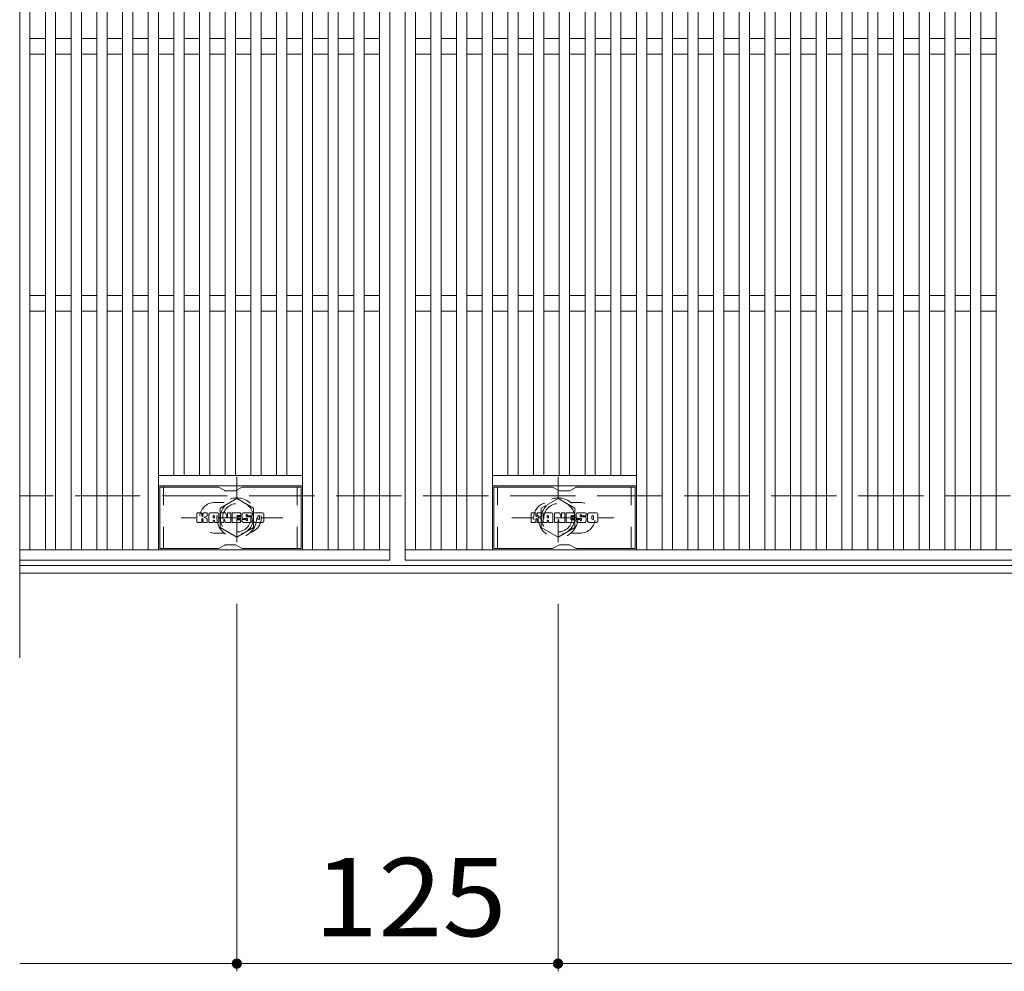
# Model space of a CAD drawing. Units: millimetres. Extents: x -1618 to 1827, y -1389 to 1314.
# Drawn here: x -1618 to -1235, y 417 to 788 of the extents above; entities that cross this region are included whole.
import ezdxf

# ---------------------------------------------------------------- set-up
doc = ezdxf.new("R2010")
doc.units = ezdxf.units.MM
doc.header["$LTSCALE"] = 10
doc.linetypes.add('JWW_DASHED1', pattern=[1.693333, 0.846667, -0.846667])
doc.linetypes.add('JWW_DASHED3', pattern=[3.386667, 2.54, -0.846667])
for name, color, linetype in [('C-1', 7, 'Continuous'), ('C-2', 7, 'Continuous'), ('C-3', 7, 'Continuous'), ('C-4', 7, 'Continuous'), ('C-8', 7, 'Continuous'), ('C-F', 7, 'Continuous')]:
    doc.layers.add(name, color=color, linetype=linetype)
doc.styles.add('ＭＳ ゴシック', font='txt', dxfattribs={"height": 1})

msp = doc.modelspace()

# ---------------------------------------------------------------- linework, layer by layer
at = {"layer": 'C-1', "color": 2, "linetype": 'JWW_DASHED3', "lineweight": 9}
msp.add_line((-318, 602.14), (-1618, 602.14), dxfattribs=at)
at = {"layer": 'C-1', "color": 2, "linetype": 'Continuous', "lineweight": 9}
for p, q in [((-318, 575.14), (-1618, 575.14)), ((-318, 572.14), (-1618, 572.14))]:
    msp.add_line(p, q, dxfattribs=at)
at = {"layer": 'C-2', "color": 3, "linetype": 'Continuous', "lineweight": 9}
for p, q in [((-1618, 1018.81), (-1618, 539.2)), ((-1474, 977.14), (-1474, 577.14)), ((-1468, 577.14), (-1468, 977.14)), ((-1614, 973.14), (-1614, 581.14)), ((-1608, 581.14), (-1608, 973.14)), ((-1604, 973.14), (-1604, 581.14)), ((-1598, 581.14), (-1598, 973.14)), ((-1594, 973.14), (-1594, 581.14)), ((-1588, 581.14), (-1588, 973.14)), ((-1584, 973.14), (-1584, 581.14)), ((-1578, 581.14), (-1578, 973.14)), ((-1574, 973.14), (-1574, 581.14)), ((-1568, 581.14), (-1568, 973.14)), ((-1564, 973.14), (-1564, 581.14)), ((-1508, 581.14), (-1508, 973.14)), ((-1504, 973.14), (-1504, 581.14)), ((-1498, 581.14), (-1498, 973.14)), ((-1494, 973.14), (-1494, 581.14)), ((-1488, 581.14), (-1488, 973.14)), ((-1484, 973.14), (-1484, 581.14)), ((-1478, 581.14), (-1478, 973.14)), ((-1464, 581.14), (-1464, 973.14)), ((-1458, 581.14), (-1458, 973.14)), ((-1454, 973.14), (-1454, 581.14)), ((-1448, 581.14), (-1448, 973.14)), ((-1444, 973.14), (-1444, 581.14)), ((-1438, 581.14), (-1438, 973.14)), ((-1434, 973.14), (-1434, 581.14)), ((-1378, 581.14), (-1378, 973.14)), ((-1374, 973.14), (-1374, 581.14)), ((-1368, 581.14), (-1368, 973.14)), ((-1364, 973.14), (-1364, 581.14)), ((-1358, 581.14), (-1358, 973.14)), ((-1354, 973.14), (-1354, 581.14)), ((-1348, 581.14), (-1348, 973.14)), ((-1344, 973.14), (-1344, 581.14)), ((-1338, 581.14), (-1338, 973.14)), ((-1334, 973.14), (-1334, 581.14)), ((-1328, 581.14), (-1328, 973.14)), ((-1324, 973.14), (-1324, 581.14)), ((-1318, 581.14), (-1318, 973.14)), ((-1314, 973.14), (-1314, 581.14)), ((-1308, 581.14), (-1308, 973.14)), ((-1304, 973.14), (-1304, 581.14)), ((-1298, 581.14), (-1298, 973.14)), ((-1294, 973.14), (-1294, 581.14)), ((-1288, 581.14), (-1288, 973.14)), ((-1284, 973.14), (-1284, 581.14)), ((-1278, 581.14), (-1278, 973.14)), ((-1274, 973.14), (-1274, 581.14)), ((-1268, 581.14), (-1268, 973.14)), ((-1264, 973.14), (-1264, 581.14)), ((-1258, 581.14), (-1258, 973.14)), ((-1254, 973.14), (-1254, 581.14)), ((-1248, 581.14), (-1248, 973.14)), ((-1244, 973.14), (-1244, 581.14)), ((-1238, 581.14), (-1238, 973.14)), ((-1558, 610.14), (-1558, 944.13)), ((-1554, 944.13), (-1554, 610.14)), ((-1548, 610.14), (-1548, 944.13)), ((-1544, 944.13), (-1544, 610.14)), ((-1538, 610.14), (-1538, 944.13)), ((-1534, 944.13), (-1534, 610.14)), ((-1528, 610.14), (-1528, 944.13)), ((-1524, 944.13), (-1524, 610.14)), ((-1518, 610.14), (-1518, 944.13)), ((-1514, 944.13), (-1514, 610.14)), ((-1428, 610.14), (-1428, 944.13)), ((-1424, 944.13), (-1424, 610.14)), ((-1418, 610.14), (-1418, 944.13)), ((-1414, 944.13), (-1414, 610.14)), ((-1408, 610.14), (-1408, 944.13)), ((-1404, 944.13), (-1404, 610.14)), ((-1398, 610.14), (-1398, 944.13)), ((-1394, 944.13), (-1394, 610.14)), ((-1388, 610.14), (-1388, 944.13)), ((-1384, 944.13), (-1384, 610.14)), ((-1608, 780.14), (-1614, 780.14)), ((-1598, 780.14), (-1604, 780.14)), ((-1588, 780.14), (-1594, 780.14)), ((-1578, 780.14), (-1584, 780.14)), ((-1568, 780.14), (-1574, 780.14)), ((-1558, 780.14), (-1564, 780.14)), ((-1548, 780.14), (-1554, 780.14)), ((-1538, 780.14), (-1544, 780.14)), ((-1528, 780.14), (-1534, 780.14)), ((-1518, 780.14), (-1524, 780.14)), ((-1508, 780.14), (-1514, 780.14)), ((-1498, 780.14), (-1504, 780.14)), ((-1488, 780.14), (-1494, 780.14)), ((-1478, 780.14), (-1484, 780.14)), ((-1458, 780.14), (-1464, 780.14)), ((-1448, 780.14), (-1454, 780.14)), ((-1438, 780.14), (-1444, 780.14)), ((-1428, 780.14), (-1434, 780.14)), ((-1418, 780.14), (-1424, 780.14)), ((-1408, 780.14), (-1414, 780.14)), ((-1398, 780.14), (-1404, 780.14)), ((-1388, 780.14), (-1394, 780.14)), ((-1378, 780.14), (-1384, 780.14)), ((-1368, 780.14), (-1374, 780.14)), ((-1358, 780.14), (-1364, 780.14)), ((-1348, 780.14), (-1354, 780.14)), ((-1338, 780.14), (-1344, 780.14)), ((-1328, 780.14), (-1334, 780.14)), ((-1318, 780.14), (-1324, 780.14)), ((-1308, 780.14), (-1314, 780.14)), ((-1298, 780.14), (-1304, 780.14)), ((-1288, 780.14), (-1294, 780.14)), ((-1278, 780.14), (-1284, 780.14)), ((-1268, 780.14), (-1274, 780.14)), ((-1258, 780.14), (-1264, 780.14)), ((-1248, 780.14), (-1254, 780.14)), ((-1238, 780.14), (-1244, 780.14)), ((-1608, 774.14), (-1614, 774.14)), ((-1598, 774.14), (-1604, 774.14)), ((-1588, 774.14), (-1594, 774.14)), ((-1578, 774.14), (-1584, 774.14)), ((-1568, 774.14), (-1574, 774.14)), ((-1558, 774.14), (-1564, 774.14)), ((-1548, 774.14), (-1554, 774.14)), ((-1538, 774.14), (-1544, 774.14)), ((-1528, 774.14), (-1534, 774.14)), ((-1518, 774.14), (-1524, 774.14)), ((-1508, 774.14), (-1514, 774.14)), ((-1498, 774.14), (-1504, 774.14)), ((-1488, 774.14), (-1494, 774.14)), ((-1478, 774.14), (-1484, 774.14)), ((-1458, 774.14), (-1464, 774.14)), ((-1448, 774.14), (-1454, 774.14)), ((-1438, 774.14), (-1444, 774.14)), ((-1428, 774.14), (-1434, 774.14)), ((-1418, 774.14), (-1424, 774.14)), ((-1408, 774.14), (-1414, 774.14)), ((-1398, 774.14), (-1404, 774.14)), ((-1388, 774.14), (-1394, 774.14)), ((-1378, 774.14), (-1384, 774.14)), ((-1368, 774.14), (-1374, 774.14)), ((-1358, 774.14), (-1364, 774.14)), ((-1348, 774.14), (-1354, 774.14)), ((-1338, 774.14), (-1344, 774.14)), ((-1328, 774.14), (-1334, 774.14)), ((-1318, 774.14), (-1324, 774.14)), ((-1308, 774.14), (-1314, 774.14)), ((-1298, 774.14), (-1304, 774.14)), ((-1288, 774.14), (-1294, 774.14)), ((-1278, 774.14), (-1284, 774.14)), ((-1268, 774.14), (-1274, 774.14)), ((-1258, 774.14), (-1264, 774.14)), ((-1248, 774.14), (-1254, 774.14)), ((-1238, 774.14), (-1244, 774.14)), ((-1608, 680.14), (-1614, 680.14)), ((-1598, 680.14), (-1604, 680.14)), ((-1588, 680.14), (-1594, 680.14)), ((-1578, 680.14), (-1584, 680.14)), ((-1568, 680.14), (-1574, 680.14)), ((-1558, 680.14), (-1564, 680.14)), ((-1548, 680.14), (-1554, 680.14)), ((-1538, 680.14), (-1544, 680.14)), ((-1528, 680.14), (-1534, 680.14)), ((-1518, 680.14), (-1524, 680.14)), ((-1508, 680.14), (-1514, 680.14)), ((-1498, 680.14), (-1504, 680.14)), ((-1488, 680.14), (-1494, 680.14)), ((-1478, 680.14), (-1484, 680.14)), ((-1458, 680.14), (-1464, 680.14)), ((-1448, 680.14), (-1454, 680.14)), ((-1438, 680.14), (-1444, 680.14)), ((-1428, 680.14), (-1434, 680.14)), ((-1418, 680.14), (-1424, 680.14)), ((-1408, 680.14), (-1414, 680.14)), ((-1398, 680.14), (-1404, 680.14)), ((-1388, 680.14), (-1394, 680.14)), ((-1378, 680.14), (-1384, 680.14)), ((-1368, 680.14), (-1374, 680.14)), ((-1358, 680.14), (-1364, 680.14)), ((-1348, 680.14), (-1354, 680.14)), ((-1338, 680.14), (-1344, 680.14)), ((-1328, 680.14), (-1334, 680.14)), ((-1318, 680.14), (-1324, 680.14)), ((-1308, 680.14), (-1314, 680.14)), ((-1298, 680.14), (-1304, 680.14)), ((-1288, 680.14), (-1294, 680.14)), ((-1278, 680.14), (-1284, 680.14)), ((-1268, 680.14), (-1274, 680.14)), ((-1258, 680.14), (-1264, 680.14)), ((-1248, 680.14), (-1254, 680.14)), ((-1238, 680.14), (-1244, 680.14)), ((-1608, 674.14), (-1614, 674.14)), ((-1598, 674.14), (-1604, 674.14)), ((-1588, 674.14), (-1594, 674.14)), ((-1578, 674.14), (-1584, 674.14)), ((-1568, 674.14), (-1574, 674.14)), ((-1558, 674.14), (-1564, 674.14)), ((-1548, 674.14), (-1554, 674.14)), ((-1538, 674.14), (-1544, 674.14)), ((-1528, 674.14), (-1534, 674.14)), ((-1518, 674.14), (-1524, 674.14)), ((-1508, 674.14), (-1514, 674.14)), ((-1498, 674.14), (-1504, 674.14)), ((-1488, 674.14), (-1494, 674.14)), ((-1478, 674.14), (-1484, 674.14)), ((-1458, 674.14), (-1464, 674.14)), ((-1448, 674.14), (-1454, 674.14)), ((-1438, 674.14), (-1444, 674.14)), ((-1428, 674.14), (-1434, 674.14)), ((-1418, 674.14), (-1424, 674.14)), ((-1408, 674.14), (-1414, 674.14)), ((-1398, 674.14), (-1404, 674.14)), ((-1388, 674.14), (-1394, 674.14)), ((-1378, 674.14), (-1384, 674.14)), ((-1368, 674.14), (-1374, 674.14)), ((-1358, 674.14), (-1364, 674.14)), ((-1348, 674.14), (-1354, 674.14)), ((-1338, 674.14), (-1344, 674.14)), ((-1328, 674.14), (-1334, 674.14)), ((-1318, 674.14), (-1324, 674.14)), ((-1308, 674.14), (-1314, 674.14)), ((-1298, 674.14), (-1304, 674.14)), ((-1288, 674.14), (-1294, 674.14)), ((-1278, 674.14), (-1284, 674.14)), ((-1268, 674.14), (-1274, 674.14)), ((-1258, 674.14), (-1264, 674.14)), ((-1248, 674.14), (-1254, 674.14)), ((-1238, 674.14), (-1244, 674.14)), ((-1508, 610.14), (-1564, 610.14)), ((-1434, 610.14), (-1378, 610.14)), ((-1508, 606.14), (-1564, 606.14)), ((-1434, 606.14), (-1378, 606.14)), ((-1474, 581.14), (-1618, 581.14)), ((-474, 581.14), (-1468, 581.14)), ((-1474, 577.14), (-1618, 577.14)), ((-474, 577.14), (-1468, 577.14))]:
    msp.add_line(p, q, dxfattribs=at)
at = {"layer": 'C-2', "color": 3, "linetype": 'JWW_DASHED1', "lineweight": 9}
for p, q in [((-1542, 599.64), (-1538.4, 599.64)), ((-1400, 599.64), (-1403.59, 599.64)), ((-1542, 587.64), (-1538.4, 587.64)), ((-1400, 587.64), (-1403.59, 587.64))]:
    msp.add_line(p, q, dxfattribs=at)
for centre, start, end in [((-1542, 593.64), 90, 270), ((-1530, 593.64), 286.3353, 73.6647), ((-1412, 593.64), 106.3353, 253.6647), ((-1400, 593.64), 270, 90)]:
    msp.add_arc(centre, 6, start, end, dxfattribs=at)
at = {"layer": 'C-3', "color": 6, "linetype": 'Continuous', "lineweight": 9}
for p, q in [((-1563.5, 581.64), (-1563.5, 605.64)), ((-1540.85, 605.63), (-1563.5, 605.63)), ((-1540.35, 605.5), (-1538.22, 604.27)), ((-1531.62, 605.5), (-1533.75, 604.27)), ((-1531.12, 605.63), (-1508.5, 605.63)), ((-1508.5, 581.64), (-1508.5, 605.64)), ((-1433.5, 581.64), (-1433.5, 605.64)), ((-1410.85, 605.63), (-1433.5, 605.63)), ((-1410.35, 605.5), (-1408.22, 604.27)), ((-1401.62, 605.5), (-1403.75, 604.27)), ((-1401.12, 605.63), (-1378.5, 605.63)), ((-1378.5, 581.64), (-1378.5, 605.64)), ((-1534.25, 604.13), (-1537.72, 604.13)), ((-1404.25, 604.13), (-1407.72, 604.13)), ((-1540.35, 581.77), (-1538.22, 583)), ((-1534.25, 583.14), (-1537.72, 583.14)), ((-1531.62, 581.77), (-1533.75, 583)), ((-1410.35, 581.77), (-1408.22, 583)), ((-1404.25, 583.14), (-1407.72, 583.14)), ((-1401.62, 581.77), (-1403.75, 583)), ((-1540.85, 581.64), (-1563.5, 581.64)), ((-1531.12, 581.64), (-1508.5, 581.64)), ((-1410.85, 581.64), (-1433.5, 581.64)), ((-1401.12, 581.64), (-1378.5, 581.64))]:
    msp.add_line(p, q, dxfattribs=at)
at = {"layer": 'C-3', "color": 6, "linetype": 'JWW_DASHED1', "lineweight": 9}
for p, q in [((-1562, 581.64), (-1562, 605.64)), ((-1510, 581.64), (-1510, 605.64)), ((-1432, 581.64), (-1432, 605.64)), ((-1380, 581.64), (-1380, 605.64))]:
    msp.add_line(p, q, dxfattribs=at)
at = {"layer": 'C-3', "color": 6, "linetype": 'Continuous', "lineweight": 9}
for centre, start, end in [((-1540.85, 604.63), 60, 90), ((-1531.12, 604.63), 90, 120), ((-1410.85, 604.63), 60, 90), ((-1401.12, 604.63), 90, 120), ((-1537.72, 605.13), 240, 270), ((-1534.25, 605.13), 270, 300), ((-1407.72, 605.13), 240, 270), ((-1404.25, 605.13), 270, 300), ((-1537.72, 582.14), 90, 120), ((-1534.25, 582.14), 60, 90), ((-1407.72, 582.14), 90, 120), ((-1404.25, 582.14), 60, 90), ((-1540.85, 582.64), 270, 300), ((-1531.12, 582.64), 240, 270), ((-1410.85, 582.64), 270, 300), ((-1401.12, 582.64), 240, 270)]:
    msp.add_arc(centre, 1, start, end, dxfattribs=at)
at = {"layer": 'C-4', "color": 7, "linetype": 'Continuous', "lineweight": 9}
for p, q in [((-1533.5, 560.14), (-1533.5, 417.14)), ((-1408.5, 560.14), (-1408.5, 417.14)), ((-1618, 420.14), (-318, 420.14))]:
    msp.add_line(p, q, dxfattribs=at)
at = {"layer": 'C-4', "color": 7, "linetype": 'Continuous', "lineweight": 9, "const_width": 2}
for points in [[(-1532.5, 420.14, 0.414214), (-1533.5, 421.14, 0.414214), (-1534.5, 420.14, 0.414214), (-1533.5, 419.14, 0.414214)], [(-1407.5, 420.14, 0.414214), (-1408.5, 421.14, 0.414214), (-1409.5, 420.14, 0.414214), (-1408.5, 419.14, 0.414214)]]:
    msp.add_lwpolyline(points, format="xyb", close=True, dxfattribs=at)
at = {"layer": 'C-8', "color": 4, "linetype": 'JWW_DASHED1', "lineweight": 9}
for p, q in [((-1533.5, 609.61), (-1533.5, 579.25)), ((-1408.5, 609.61), (-1408.5, 579.25)), ((-1533.5, 601.14), (-1540, 597.39)), ((-1527, 597.39), (-1533.5, 601.14)), ((-1415, 597.39), (-1408.5, 601.14)), ((-1408.5, 601.14), (-1402, 597.39)), ((-1540, 597.39), (-1540, 589.88)), ((-1527, 589.88), (-1527, 597.39)), ((-1415, 589.88), (-1415, 597.39)), ((-1402, 597.39), (-1402, 589.88)), ((-1515.53, 593.64), (-1555.22, 593.64)), ((-1426.47, 593.64), (-1386.78, 593.64)), ((-1540, 589.88), (-1533.5, 586.13)), ((-1533.5, 586.13), (-1527, 589.88)), ((-1408.5, 586.13), (-1415, 589.88)), ((-1402, 589.88), (-1408.5, 586.13))]:
    msp.add_line(p, q, dxfattribs=at)
for centre, radius in [((-1533.5, 593.64), 7.75), ((-1533.5, 593.64), 6.5), ((-1533.5, 593.64), 5.5), ((-1408.5, 593.64), 7.75), ((-1408.5, 593.64), 6.5), ((-1408.5, 593.64), 5.5)]:
    msp.add_circle(centre, radius, dxfattribs=at)
at = {"layer": 'C-F', "color": 7, "linetype": 'Continuous', "lineweight": 9}
for p, q in [((-1549.01, 592.04), (-1549.01, 595.39)), ((-1547.33, 595.55), (-1548.85, 595.55)), ((-1547.17, 595.39), (-1547.17, 594.47)), ((-1546.67, 595.39), (-1546.67, 594.47)), ((-1545.16, 595.55), (-1546.51, 595.55)), ((-1545, 595.39), (-1545, 594.61)), ((-1544.34, 592.04), (-1544.34, 595.02)), ((-1541.02, 595.55), (-1543.81, 595.55)), ((-1542.67, 593.75), (-1542.67, 594.29)), ((-1542.16, 593.75), (-1542.16, 594.29)), ((-1540.5, 592.04), (-1540.5, 595.02)), ((-1539.83, 595.39), (-1539.83, 592.04)), ((-1539.67, 595.55), (-1537.97, 595.55)), ((-1537.82, 595.44), (-1537.34, 593.94)), ((-1537.18, 595.39), (-1537.18, 593.97)), ((-1537.02, 595.55), (-1536, 595.55)), ((-1535.84, 595.39), (-1535.84, 592.04)), ((-1535.33, 592.04), (-1535.33, 595.39)), ((-1535.18, 595.55), (-1532.15, 595.55)), ((-1532.15, 594.56), (-1533.27, 594.56)), ((-1532.15, 594.12), (-1533.27, 594.12)), ((-1532, 594.71), (-1532, 595.39)), ((-1532, 593.47), (-1532, 593.96)), ((-1528.01, 595.55), (-1531.06, 595.55)), ((-1529.83, 594.2), (-1529.83, 594.62)), ((-1529.68, 594.05), (-1527.92, 594.05)), ((-1529.32, 594.53), (-1529.32, 594.62)), ((-1529.16, 594.37), (-1527.49, 594.37)), ((-1527.49, 595.02), (-1527.49, 594.37)), ((-1526.98, 592.4), (-1526.98, 595.02)), ((-1523.51, 595.55), (-1526.46, 595.55)), ((-1525.3, 593.2), (-1525.3, 594.23)), ((-1524.66, 593.2), (-1524.66, 594.23)), ((-1522.98, 595.02), (-1522.98, 592.4)), ((-1419.01, 592.04), (-1419.01, 595.39)), ((-1417.33, 595.55), (-1418.85, 595.55)), ((-1417.17, 595.39), (-1417.17, 594.47)), ((-1416.67, 595.39), (-1416.67, 594.47)), ((-1415.16, 595.55), (-1416.51, 595.55)), ((-1415, 595.39), (-1415, 594.61)), ((-1414.34, 592.04), (-1414.34, 595.02)), ((-1411.02, 595.55), (-1413.82, 595.55)), ((-1412.67, 593.75), (-1412.67, 594.29)), ((-1412.16, 593.75), (-1412.16, 594.29)), ((-1410.5, 592.04), (-1410.5, 595.02)), ((-1409.83, 595.39), (-1409.83, 592.04)), ((-1409.67, 595.55), (-1407.97, 595.55)), ((-1407.82, 595.44), (-1407.34, 593.94)), ((-1407.18, 595.39), (-1407.18, 593.97)), ((-1407.02, 595.55), (-1406, 595.55)), ((-1405.84, 595.39), (-1405.84, 592.04)), ((-1405.33, 592.04), (-1405.33, 595.39)), ((-1405.18, 595.55), (-1402.15, 595.55)), ((-1402.15, 594.56), (-1403.27, 594.56)), ((-1402.15, 594.12), (-1403.27, 594.12)), ((-1402, 594.71), (-1402, 595.39)), ((-1402, 593.47), (-1402, 593.96)), ((-1398.01, 595.55), (-1401.07, 595.55)), ((-1399.83, 594.2), (-1399.83, 594.62)), ((-1399.68, 594.05), (-1397.92, 594.05)), ((-1399.32, 594.53), (-1399.32, 594.62)), ((-1399.16, 594.37), (-1397.49, 594.37)), ((-1397.49, 595.02), (-1397.49, 594.37)), ((-1396.98, 592.4), (-1396.98, 595.02)), ((-1393.51, 595.55), (-1396.46, 595.55)), ((-1395.3, 593.2), (-1395.3, 594.23)), ((-1394.66, 593.2), (-1394.66, 594.23)), ((-1392.99, 595.02), (-1392.99, 592.4)), ((-1548.85, 591.88), (-1547.33, 591.88)), ((-1547.17, 592.04), (-1547.17, 593.12)), ((-1546.67, 592.04), (-1546.67, 593.12)), ((-1546.51, 591.88), (-1545.16, 591.88)), ((-1545, 592.04), (-1545, 592.97)), ((-1542.83, 591.88), (-1544.18, 591.88)), ((-1542.67, 592.04), (-1542.67, 592.46)), ((-1542.22, 593.7), (-1542.62, 593.7)), ((-1542.16, 592.04), (-1542.16, 592.46)), ((-1542.01, 591.88), (-1540.66, 591.88)), ((-1538.67, 591.88), (-1539.67, 591.88)), ((-1538.51, 592.04), (-1538.51, 592.95)), ((-1538.02, 591.99), (-1538.31, 592.97)), ((-1536, 591.88), (-1537.87, 591.88)), ((-1535.18, 591.88), (-1532.17, 591.88)), ((-1532.15, 593.31), (-1533.28, 593.31)), ((-1532.17, 592.88), (-1533.28, 592.88)), ((-1532.01, 592.04), (-1532.01, 592.72)), ((-1531.49, 592.89), (-1531.49, 592.4)), ((-1531.34, 593.05), (-1529.98, 593.05)), ((-1529.48, 593.38), (-1531.06, 593.38)), ((-1527.92, 591.88), (-1530.97, 591.88)), ((-1529.83, 592.89), (-1529.83, 592.78)), ((-1529.33, 593.22), (-1529.33, 592.78)), ((-1523.51, 591.88), (-1526.46, 591.88)), ((-1418.85, 591.88), (-1417.33, 591.88)), ((-1417.17, 592.04), (-1417.17, 593.12)), ((-1416.67, 592.04), (-1416.67, 593.12)), ((-1416.51, 591.88), (-1415.16, 591.88)), ((-1415, 592.04), (-1415, 592.97)), ((-1412.83, 591.88), (-1414.18, 591.88)), ((-1412.67, 592.04), (-1412.67, 592.46)), ((-1412.22, 593.7), (-1412.62, 593.7)), ((-1412.16, 592.04), (-1412.16, 592.46)), ((-1412.01, 591.88), (-1410.66, 591.88)), ((-1408.67, 591.88), (-1409.67, 591.88)), ((-1408.51, 592.04), (-1408.51, 592.95)), ((-1408.02, 591.99), (-1408.31, 592.97)), ((-1406, 591.88), (-1407.87, 591.88)), ((-1405.18, 591.88), (-1402.17, 591.88)), ((-1402.15, 593.31), (-1403.28, 593.31)), ((-1402.17, 592.88), (-1403.28, 592.88)), ((-1402.01, 592.04), (-1402.01, 592.72)), ((-1401.49, 592.89), (-1401.49, 592.4)), ((-1401.34, 593.05), (-1399.98, 593.05)), ((-1399.48, 593.38), (-1401.07, 593.38)), ((-1397.92, 591.88), (-1400.97, 591.88)), ((-1399.83, 592.89), (-1399.83, 592.78)), ((-1399.33, 593.22), (-1399.33, 592.78)), ((-1393.51, 591.88), (-1396.46, 591.88))]:
    msp.add_line(p, q, dxfattribs=at)
for centre, radius, start, end in [((-1548.85, 595.39), 0.157, 90, 180), ((-1547.33, 595.39), 0.157, 0, 90), ((-1546.92, 594.47), 0.251, 180, 0), ((-1546.51, 595.39), 0.157, 90, 180), ((-1546.38, 596.13), 2.26, 277.3317, 299.4207), ((-1545.53, 594.61), 0.524, 299.4207, 0), ((-1545.16, 595.39), 0.157, 0, 90), ((-1543.81, 595.02), 0.524, 90, 180), ((-1542.42, 594.29), 0.255, 0, 180), ((-1541.02, 595.02), 0.524, 0, 90), ((-1539.67, 595.39), 0.157, 90, 180), ((-1537.97, 595.39), 0.157, 17.7564, 90), ((-1537.26, 593.97), 0.0827, 197.7564, 0), ((-1537.02, 595.39), 0.157, 90, 180), ((-1536, 595.39), 0.157, 0, 90), ((-1535.18, 595.39), 0.157, 90, 180), ((-1533.27, 594.34), 0.22, 90, 270), ((-1532.15, 595.39), 0.157, 0, 90), ((-1532.15, 594.71), 0.157, 270, 0), ((-1532.15, 593.96), 0.157, 0, 90), ((-1529.12, 594.46), 2.38, 157.1011, 202.8989), ((-1531.06, 595.29), 0.262, 90, 157.1011), ((-1529.58, 594.62), 0.259, 0, 180), ((-1529.68, 594.2), 0.157, 180, 270), ((-1529.16, 594.53), 0.157, 180, 270), ((-1528.01, 595.02), 0.524, 0, 90), ((-1527.92, 593.79), 0.262, 22.908, 90), ((-1526.46, 595.02), 0.524, 90, 180), ((-1524.98, 594.23), 0.321, 0, 180), ((-1523.51, 595.02), 0.524, 0, 90), ((-1418.85, 595.39), 0.157, 90, 180), ((-1417.33, 595.39), 0.157, 0, 90), ((-1416.92, 594.47), 0.251, 180, 0), ((-1416.51, 595.39), 0.157, 90, 180), ((-1416.38, 596.13), 2.26, 277.3317, 299.4207), ((-1415.53, 594.61), 0.524, 299.4207, 0), ((-1415.16, 595.39), 0.157, 0, 90), ((-1413.82, 595.02), 0.524, 90, 180), ((-1412.42, 594.29), 0.255, 0, 180), ((-1411.02, 595.02), 0.524, 0, 90), ((-1409.67, 595.39), 0.157, 90, 180), ((-1407.97, 595.39), 0.157, 17.7564, 90), ((-1407.26, 593.97), 0.0827, 197.7564, 0), ((-1407.02, 595.39), 0.157, 90, 180), ((-1406, 595.39), 0.157, 0, 90), ((-1405.18, 595.39), 0.157, 90, 180), ((-1403.27, 594.34), 0.22, 90, 270), ((-1402.15, 595.39), 0.157, 0, 90), ((-1402.15, 594.71), 0.157, 270, 0), ((-1402.15, 593.96), 0.157, 0, 90), ((-1399.12, 594.46), 2.38, 157.1011, 202.8989), ((-1401.07, 595.29), 0.262, 90, 157.1011), ((-1399.58, 594.62), 0.259, 0, 180), ((-1399.68, 594.2), 0.157, 180, 270), ((-1399.16, 594.53), 0.157, 180, 270), ((-1398.01, 595.02), 0.524, 0, 90), ((-1397.92, 593.79), 0.262, 22.908, 90), ((-1396.46, 595.02), 0.524, 90, 180), ((-1394.98, 594.23), 0.321, 0, 180), ((-1393.51, 595.02), 0.524, 0, 90), ((-1548.85, 592.04), 0.157, 180, 270), ((-1547.33, 592.04), 0.157, 270, 0), ((-1546.92, 593.12), 0.249, 0, 180), ((-1546.51, 592.04), 0.157, 180, 270), ((-1546.08, 593.79), 0.0878, 97.3317, 266.5718), ((-1546.19, 592.07), 1.64, 53.7199, 86.5718), ((-1545.52, 592.97), 0.524, 0, 53.7199), ((-1545.16, 592.04), 0.157, 270, 0), ((-1544.18, 592.04), 0.157, 180, 270), ((-1542.83, 592.04), 0.157, 270, 0), ((-1542.62, 593.75), 0.0524, 180, 270), ((-1542.42, 592.46), 0.255, 0, 180), ((-1542.22, 593.75), 0.0524, 270, 0), ((-1542.01, 592.04), 0.157, 180, 270), ((-1540.66, 592.04), 0.157, 270, 0), ((-1539.67, 592.04), 0.157, 180, 270), ((-1538.67, 592.04), 0.157, 270, 0), ((-1538.41, 592.95), 0.101, 16.4888, 180), ((-1537.87, 592.04), 0.157, 196.4888, 270), ((-1536, 592.04), 0.157, 270, 0), ((-1535.18, 592.04), 0.157, 180, 270), ((-1533.28, 593.1), 0.214, 90, 270), ((-1532.17, 592.72), 0.157, 0, 90), ((-1532.17, 592.04), 0.157, 270, 0), ((-1532.15, 593.47), 0.157, 270, 0), ((-1531.34, 592.89), 0.157, 90, 180), ((-1530.97, 592.4), 0.524, 180, 270), ((-1531.06, 593.64), 0.262, 202.8989, 270), ((-1529.98, 592.89), 0.157, 0, 90), ((-1529.58, 592.78), 0.25, 180, 0), ((-1529.48, 593.22), 0.157, 0, 90), ((-1527.92, 592.14), 0.262, 270, 337.092), ((-1529.86, 592.96), 2.37, 337.092, 22.908), ((-1526.46, 592.4), 0.524, 180, 270), ((-1524.98, 593.2), 0.321, 180, 0), ((-1523.51, 592.4), 0.524, 270, 0), ((-1418.85, 592.04), 0.157, 180, 270), ((-1417.33, 592.04), 0.157, 270, 0), ((-1416.92, 593.12), 0.249, 0, 180), ((-1416.51, 592.04), 0.157, 180, 270), ((-1416.08, 593.79), 0.0878, 97.3317, 266.5718), ((-1416.19, 592.07), 1.64, 53.7199, 86.5718), ((-1415.53, 592.97), 0.524, 0, 53.7199), ((-1415.16, 592.04), 0.157, 270, 0), ((-1414.18, 592.04), 0.157, 180, 270), ((-1412.83, 592.04), 0.157, 270, 0), ((-1412.62, 593.75), 0.0524, 180, 270), ((-1412.42, 592.46), 0.255, 0, 180), ((-1412.22, 593.75), 0.0524, 270, 0), ((-1412.01, 592.04), 0.157, 180, 270), ((-1410.66, 592.04), 0.157, 270, 0), ((-1409.67, 592.04), 0.157, 180, 270), ((-1408.67, 592.04), 0.157, 270, 0), ((-1408.41, 592.95), 0.101, 16.4888, 180), ((-1407.87, 592.04), 0.157, 196.4888, 270), ((-1406, 592.04), 0.157, 270, 0), ((-1405.18, 592.04), 0.157, 180, 270), ((-1403.28, 593.1), 0.214, 90, 270), ((-1402.17, 592.72), 0.157, 0, 90), ((-1402.17, 592.04), 0.157, 270, 0), ((-1402.15, 593.47), 0.157, 270, 0), ((-1401.34, 592.89), 0.157, 90, 180), ((-1400.97, 592.4), 0.524, 180, 270), ((-1401.07, 593.64), 0.262, 202.8989, 270), ((-1399.98, 592.89), 0.157, 0, 90), ((-1399.58, 592.78), 0.25, 180, 0), ((-1399.48, 593.22), 0.157, 0, 90), ((-1397.92, 592.14), 0.262, 270, 337.092), ((-1399.86, 592.96), 2.37, 337.092, 22.908), ((-1396.46, 592.4), 0.524, 180, 270), ((-1394.98, 593.2), 0.321, 180, 0), ((-1393.51, 592.4), 0.524, 270, 0)]:
    msp.add_arc(centre, radius, start, end, dxfattribs=at)

# ---------------------------------------------------------------- texts
at = {"layer": 'C-4', "color": 2, "linetype": 'Continuous', "lineweight": 9, "style": 'ＭＳ ゴシック', "width": 1.083333}
msp.add_text('125', height=30.48, dxfattribs=at).set_placement((-1503.5, 430.78))

doc.saveas('drawing.dxf')
